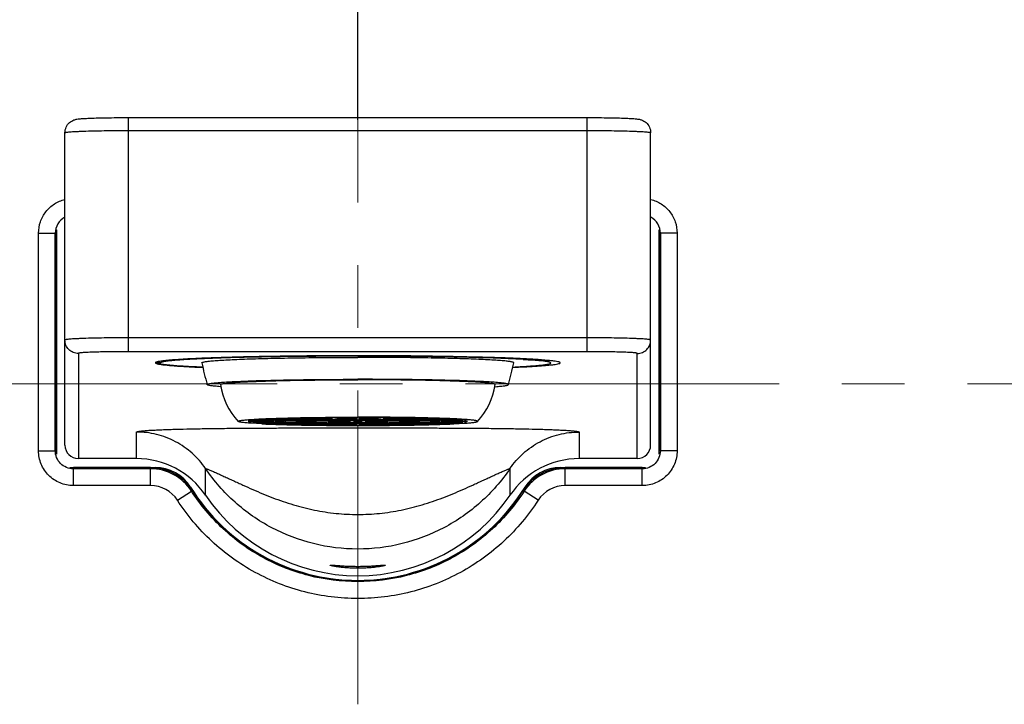
# Model space of a CAD drawing. Units: millimetres. Extents: x 72 to 9921, y -938 to 626.
# Drawn here: x 9326 to 9385, y -461 to -420 of the extents above; entities that cross this region are included whole.
import ezdxf

# ---------------------------------------------------------------- set-up
doc = ezdxf.new("R2010")
doc.units = ezdxf.units.MM
doc.header["$MEASUREMENT"] = 0
doc.linetypes.add('CENTER', pattern=[2, 1.25, -0.25, 0.25, -0.25])
doc.layers.add('Centerline', color=4, linetype='CENTER', lineweight=15)
doc.layers.add('Dimensions', color=7, linetype='Continuous')
doc.styles.get("Standard").update_dxf_attribs({"font": 'helr45w.ttf'})
doc.dimstyles.get("Standard").update_dxf_attribs({"dimscale": 5, "dimtxt": 2.5, "dimasz": 0.8, "dimexe": 1, "dimexo": 1, "dimgap": 1, "dimtad": 2, "dimtih": 1, "dimtoh": 1, "dimdec": 0, "dimzin": 0, "dimdsep": 46, "dimtxsty": 'Standard', "dimblk": 'DOT', "dimcen": 2, "dimclrd": 1, "dimclre": 1, "dimclrt": 1, "dimadec": 0, "dimazin": 0, "dimtfac": 1, "dimtdec": 0, "dimtofl": 0, "dimtmove": 0, "dimatfit": 3, "dimfxl": 1, "dimtolj": 1, "dimtzin": 0, "dimarcsym": 0})

# ---------------------------------------------------------------- blocks, each defined once
blk = doc.blocks.new('_Dot')
at = {"color": 0, "linetype": 'ByBlock', "lineweight": -2}
blk.add_line((-0.5, 0), (-1, 0), dxfattribs=at)
at = {"color": 0, "linetype": 'ByBlock', "const_width": 0.5}
blk.add_lwpolyline([(-0.25, 0, 1), (0.25, 0, 1)], format="xyb", close=True, dxfattribs=at)
blk = doc.blocks.new('*D19')
at = {"layer": 'Dimensions', "color": 1, "lineweight": -2, "transparency": 16777216}
for p, q in [((9346.443, -426.344), (9346.443, -384.504)), ((9448.043, -433.579), (9448.043, -384.504)), ((9350.443, -389.504), (9444.043, -389.504))]:
    blk.add_line(p, q, dxfattribs=at)
at = {"layer": 'Dimensions', "color": 1, "lineweight": -2, "transparency": 16777216, "xscale": 4, "yscale": 4, "zscale": 4, "rotation": 180}
blk.add_blockref('_Dot', (9346.443, -389.504), dxfattribs=at)
at = {"layer": 'Dimensions', "color": 1, "lineweight": -2, "transparency": 16777216, "xscale": 4, "yscale": 4, "zscale": 4}
blk.add_blockref('_Dot', (9448.043, -389.504), dxfattribs=at)
at = {"layer": 'Dimensions', "color": 1, "transparency": 16777216, "insert": (9397.243, -378.088), "char_height": 12.5, "attachment_point": 5}
blk.add_mtext('\\A1;102', dxfattribs=at)

msp = doc.modelspace()

# ---------------------------------------------------------------- linework, layer by layer
for p, q in [((9332.743, -440.21), (9332.743, -426.218)), ((9332.743, -426.218), (9360.143, -426.218)), ((9360.143, -440.21), (9360.143, -426.218)), ((9328.943, -445.799), (9328.943, -427.123)), ((9332.743, -426.99), (9360.143, -426.99)), ((9363.943, -445.799), (9363.943, -427.123)), ((9328.443, -432.931), (9328.443, -446.331)), ((9364.443, -446.331), (9364.443, -432.931)), ((9327.364, -446.132), (9327.364, -433.127)), ((9327.364, -433.127), (9328.364, -433.131)), ((9328.364, -433.13), (9328.439, -433.131)), ((9328.364, -446.13), (9328.364, -433.13)), ((9328.434, -446.131), (9328.434, -433.131)), ((9364.521, -433.131), (9364.446, -433.131)), ((9364.451, -433.131), (9364.451, -446.131)), ((9365.521, -433.127), (9364.521, -433.131)), ((9364.521, -433.131), (9364.521, -446.131)), ((9365.521, -433.127), (9365.521, -446.132)), ((9360.143, -439.382), (9332.743, -439.382)), ((9329.743, -440.315), (9329.743, -446.6)), ((9360.143, -440.21), (9332.743, -440.21)), ((9346.513, -440.479), (9346.443, -440.479)), ((9363.143, -446.6), (9363.143, -440.315)), ((9334.443, -440.822), (9334.443, -440.876)), ((9334.443, -440.876), (9334.654, -440.876)), ((9334.446, -440.931), (9334.526, -440.949)), ((9334.654, -440.876), (9334.517, -440.804)), ((9357.813, -440.731), (9357.8, -440.73)), ((9357.819, -440.732), (9357.801, -440.73)), ((9357.949, -440.859), (9357.803, -440.784)), ((9357.813, -440.793), (9357.813, -440.731)), ((9357.819, -440.732), (9357.813, -440.731)), ((9357.964, -441.005), (9357.983, -441.003)), ((9338.261, -442.306), (9338.227, -442.303)), ((9354.624, -442.306), (9354.659, -442.303)), ((9341.672, -444.217), (9340.821, -444.256)), ((9341.672, -444.217), (9342.698, -444.253)), ((9342.981, -444.243), (9341.955, -444.207)), ((9342.077, -444.231), (9342.077, -444.281)), ((9342.981, -444.179), (9342.981, -444.243)), ((9343.081, -444.177), (9343.806, -444.221)), ((9343.98, -444.218), (9343.255, -444.174)), ((9343.882, -444.226), (9344.607, -444.269)), ((9343.98, -444.162), (9343.98, -444.218)), ((9344.78, -444.266), (9344.055, -444.222)), ((9344.555, -444.155), (9344.93, -444.203)), ((9344.78, -444.211), (9344.78, -444.266)), ((9345.317, -444.2), (9344.941, -444.151)), ((9345.291, -444.205), (9345.317, -444.205)), ((9345.317, -444.148), (9345.317, -444.2)), ((9346.343, -444.145), (9346.343, -444.195)), ((9346.343, -444.201), (9346.343, -444.251)), ((9346.543, -444.195), (9346.543, -444.145)), ((9346.543, -444.251), (9346.543, -444.201)), ((9347.568, -444.148), (9347.568, -444.2)), ((9347.944, -444.151), (9347.568, -444.2)), ((9347.568, -444.205), (9347.594, -444.205)), ((9347.955, -444.203), (9348.33, -444.155)), ((9348.105, -444.211), (9348.105, -444.266)), ((9348.83, -444.222), (9348.105, -444.266)), ((9348.278, -444.269), (9349.004, -444.226)), ((9348.906, -444.162), (9348.906, -444.218)), ((9349.631, -444.174), (9348.906, -444.218)), ((9349.079, -444.221), (9349.804, -444.177)), ((9349.905, -444.179), (9349.905, -444.243)), ((9350.931, -444.207), (9349.905, -444.243)), ((9350.188, -444.253), (9351.213, -444.217)), ((9350.808, -444.231), (9350.808, -444.281)), ((9351.213, -444.217), (9352.064, -444.256)), ((9341.344, -444.37), (9339.893, -444.37)), ((9340.714, -444.523), (9340.057, -444.486)), ((9340.067, -444.321), (9341.468, -444.334)), ((9340.067, -444.377), (9340.067, -444.426)), ((9341.468, -444.413), (9340.067, -444.426)), ((9341.572, -444.321), (9340.17, -444.308)), ((9340.17, -444.439), (9341.572, -444.426)), ((9340.721, -444.262), (9341.977, -444.287)), ((9340.721, -444.434), (9340.721, -444.485)), ((9341.977, -444.459), (9340.721, -444.485)), ((9342.077, -444.281), (9340.821, -444.256)), ((9340.821, -444.491), (9342.077, -444.465)), ((9341.672, -444.53), (9340.821, -444.491)), ((9341.344, -444.333), (9341.344, -444.37)), ((9341.518, -444.356), (9341.494, -444.37)), ((9342.944, -444.37), (9341.494, -444.37)), ((9341.572, -444.279), (9341.572, -444.321)), ((9341.977, -444.287), (9341.572, -444.321)), ((9341.572, -444.426), (9341.977, -444.459)), ((9341.672, -444.474), (9341.672, -444.53)), ((9342.698, -444.494), (9341.672, -444.53)), ((9341.955, -444.54), (9342.981, -444.504)), ((9342.698, -444.253), (9342.077, -444.281)), ((9342.077, -444.465), (9342.698, -444.494)), ((9342.107, -444.29), (9343.363, -444.315)), ((9342.107, -444.377), (9342.107, -444.457)), ((9343.363, -444.431), (9342.107, -444.457)), ((9342.207, -444.284), (9343.039, -444.248)), ((9343.463, -444.309), (9342.207, -444.284)), ((9342.207, -444.463), (9343.463, -444.438)), ((9342.944, -444.307), (9342.944, -444.37)), ((9343.081, -444.507), (9343.081, -444.57)), ((9343.806, -444.526), (9343.081, -444.57)), ((9344.695, -444.37), (9343.094, -444.37)), ((9343.255, -444.573), (9343.98, -444.529)), ((9343.463, -444.236), (9343.463, -444.309)), ((9343.882, -444.457), (9343.882, -444.521)), ((9344.607, -444.477), (9343.882, -444.521)), ((9344.055, -444.525), (9344.78, -444.481)), ((9344.592, -444.614), (9344.554, -444.614)), ((9344.555, -444.539), (9344.555, -444.592)), ((9344.93, -444.543), (9344.555, -444.592)), ((9344.682, -444.274), (9345.482, -444.322)), ((9344.682, -444.377), (9344.682, -444.473)), ((9345.482, -444.425), (9344.682, -444.473)), ((9344.695, -444.274), (9344.695, -444.37)), ((9345.75, -444.37), (9344.846, -444.37)), ((9345.656, -444.319), (9344.855, -444.27)), ((9344.855, -444.476), (9345.656, -444.428)), ((9344.941, -444.596), (9345.317, -444.547)), ((9345.558, -444.327), (9346.01, -444.354)), ((9345.558, -444.377), (9345.558, -444.42)), ((9346.01, -444.393), (9345.558, -444.42)), ((9345.656, -444.26), (9345.656, -444.319)), ((9346.183, -444.351), (9345.731, -444.323)), ((9345.731, -444.423), (9346.183, -444.396)), ((9345.75, -444.339), (9345.75, -444.37)), ((9346.183, -444.318), (9346.183, -444.351)), ((9346.343, -444.496), (9346.343, -444.546)), ((9346.343, -444.551), (9346.343, -444.602)), ((9346.543, -444.546), (9346.543, -444.496)), ((9346.543, -444.602), (9346.543, -444.551)), ((9346.702, -444.318), (9346.702, -444.351)), ((9347.154, -444.323), (9346.702, -444.351)), ((9346.702, -444.396), (9347.154, -444.423)), ((9346.876, -444.354), (9347.328, -444.327)), ((9347.328, -444.42), (9346.876, -444.393)), ((9347.135, -444.339), (9347.135, -444.37)), ((9348.039, -444.37), (9347.135, -444.37)), ((9347.23, -444.26), (9347.23, -444.319)), ((9348.03, -444.27), (9347.23, -444.319)), ((9347.23, -444.428), (9348.03, -444.476)), ((9347.328, -444.377), (9347.328, -444.42)), ((9347.403, -444.322), (9348.203, -444.274)), ((9348.203, -444.473), (9347.403, -444.425)), ((9347.568, -444.547), (9347.944, -444.596)), ((9348.33, -444.592), (9347.955, -444.543)), ((9348.105, -444.481), (9348.83, -444.525)), ((9348.19, -444.274), (9348.19, -444.37)), ((9349.791, -444.37), (9348.19, -444.37)), ((9348.203, -444.377), (9348.203, -444.473)), ((9349.004, -444.521), (9348.278, -444.477)), ((9348.293, -444.614), (9348.331, -444.614)), ((9348.33, -444.539), (9348.33, -444.592)), ((9348.906, -444.529), (9349.631, -444.573)), ((9349.004, -444.457), (9349.004, -444.521)), ((9349.804, -444.57), (9349.079, -444.526)), ((9349.422, -444.236), (9349.422, -444.309)), ((9350.679, -444.284), (9349.422, -444.309)), ((9349.422, -444.438), (9350.679, -444.463)), ((9349.522, -444.315), (9350.779, -444.29)), ((9350.779, -444.457), (9349.522, -444.431)), ((9349.804, -444.507), (9349.804, -444.57)), ((9349.848, -444.248), (9350.679, -444.284)), ((9349.905, -444.504), (9350.931, -444.54)), ((9349.941, -444.307), (9349.941, -444.37)), ((9351.392, -444.37), (9349.941, -444.37)), ((9350.808, -444.281), (9350.188, -444.253)), ((9350.188, -444.494), (9350.808, -444.465)), ((9351.213, -444.53), (9350.188, -444.494)), ((9350.779, -444.377), (9350.779, -444.457)), ((9352.064, -444.256), (9350.808, -444.281)), ((9350.808, -444.465), (9352.064, -444.491)), ((9350.908, -444.287), (9352.164, -444.262)), ((9351.313, -444.321), (9350.908, -444.287)), ((9350.908, -444.459), (9351.313, -444.426)), ((9352.164, -444.485), (9350.908, -444.459)), ((9351.213, -444.474), (9351.213, -444.53)), ((9352.064, -444.491), (9351.213, -444.53)), ((9351.313, -444.279), (9351.313, -444.321)), ((9352.715, -444.308), (9351.313, -444.321)), ((9351.313, -444.426), (9352.715, -444.439)), ((9351.379, -444.361), (9351.392, -444.37)), ((9351.417, -444.334), (9352.818, -444.321)), ((9352.818, -444.426), (9351.417, -444.413)), ((9351.542, -444.333), (9351.542, -444.37)), ((9352.992, -444.37), (9351.542, -444.37)), ((9352.164, -444.434), (9352.164, -444.485)), ((9352.172, -444.523), (9352.828, -444.486)), ((9352.818, -444.377), (9352.818, -444.426)), ((9333.214, -446.6), (9333.214, -445.012)), ((9359.671, -445.012), (9359.671, -446.6)), ((9327.364, -446.132), (9328.364, -446.131)), ((9328.364, -446.13), (9328.439, -446.131)), ((9364.521, -446.131), (9364.446, -446.131)), ((9365.521, -446.132), (9364.521, -446.131)), ((9329.243, -447.131), (9334.326, -447.131)), ((9329.443, -448.212), (9329.443, -447.134)), ((9334.051, -447.139), (9329.443, -447.139)), ((9333.214, -446.6), (9329.743, -446.6)), ((9334.051, -448.212), (9334.051, -447.139)), ((9358.559, -447.131), (9363.643, -447.131)), ((9358.835, -448.212), (9358.835, -447.139)), ((9363.443, -447.139), (9358.835, -447.139)), ((9363.143, -446.6), (9359.671, -446.6)), ((9363.443, -448.212), (9363.443, -447.134)), ((9334.051, -447.209), (9329.443, -447.209)), ((9337.348, -448.789), (9337.348, -447.199)), ((9355.537, -447.199), (9355.537, -448.789)), ((9363.443, -447.209), (9358.835, -447.209)), ((9334.051, -448.212), (9329.443, -448.212)), ((9363.443, -448.212), (9358.835, -448.212)), ((9335.665, -449.091), (9336.505, -448.546)), ((9336.505, -448.546), (9336.564, -448.508)), ((9356.38, -448.546), (9356.321, -448.508)), ((9357.22, -449.091), (9356.38, -448.546))]:
    msp.add_line(p, q)
for centre, radius, start, end in [((9329.443, -433.131), 1.079, 117.65674, 179.9902), ((9363.443, -433.131), 1.079, 0.00168, 62.34428), ((9329.443, -433.131), 1.009, 172.54628, 180), ((9363.443, -433.131), 1.009, 0, 7.50003), ((9350.592, -741.157), 300.739, 90.87844, 91.22495), ((9346.439, -761.931), 321.452, 89.99934, 90.40563), ((9352.804, -437.705), 15.999, 191.43893, 196.23557), ((9340.082, -437.705), 15.999, 343.76443, 348.56107), ((9356.747, -451.938), 11.258, 83.6969, 84.53234), ((9342.213, -441.634), 4.007, 187.78028, 223.2959), ((9350.672, -441.634), 4.007, 316.70405, 352.21977), ((9344.919, -535.287), 91.128, 91.15554, 91.86422), ((9345.419, -521.432), 77.228, 91.19658, 91.80956), ((9345.274, -512.444), 68.233, 91.16898, 91.87691), ((9346.012, -586.867), 142.72, 90.5851, 91.10719), ((9346.177, -560.12), 115.923, 90.61628, 91.08626), ((9346.427, -625.716), 181.571, 90.02664, 90.46883), ((9346.439, -587.58), 143.385, 90.03837, 90.44827), ((9346.448, -628.167), 184.022, 89.53412, 89.97042), ((9346.454, -585.818), 141.622, 89.54918, 89.96418), ((9346.781, -555.21), 111.013, 88.90335, 89.39411), ((9346.774, -593.556), 149.41, 88.9045, 89.40322), ((9347.456, -518.286), 74.076, 88.15008, 88.80304), ((9347.615, -515.747), 71.541, 88.16608, 88.82778), ((9347.761, -543.053), 98.897, 88.16362, 88.81663), ((9343.707, -378.648), 65.943, 267.39831, 268.22675), ((9345.227, -327.727), 116.886, 268.25435, 268.94642), ((9345.124, -345.693), 98.898, 268.16362, 268.81663), ((9345.27, -372.999), 71.542, 268.16608, 268.82778), ((9346.138, -277.35), 167.271, 268.95169, 269.45748), ((9346.111, -295.191), 149.409, 268.9045, 269.40322), ((9346.104, -333.536), 111.013, 268.90335, 269.39411), ((9346.41, -314.98), 129.566, 268.95833, 269.97012), ((9346.44, -243.865), 200.758, 269.47267, 270.00083), ((9346.418, -535.919), 91.667, 90.04738, 91.02417), ((9346.366, -358.461), 86.035, 268.94385, 269.9846), ((9346.443, -354.226), 90.265, 268.99218, 271.00782), ((9346.438, -260.581), 184.021, 269.53412, 269.97042), ((9346.431, -302.929), 141.623, 269.54918, 269.96418), ((9346.443, -491.104), 46.791, 89.03632, 90.96368), ((9346.443, -397.643), 46.791, 269.03632, 270.96368), ((9346.443, -401.58), 42.85, 269.04814, 270.95186), ((9346.443, -463.518), 19.169, 89.22342, 90.77658), ((9346.443, -425.228), 19.17, 269.22344, 270.77656), ((9346.446, -243.865), 200.758, 269.99917, 270.52733), ((9346.519, -530.286), 86.035, 88.94385, 89.9846), ((9346.467, -352.828), 91.668, 270.04738, 271.02417), ((9346.552, -323.226), 121.32, 269.99549, 271.07606), ((9346.447, -301.166), 143.385, 270.03837, 270.44827), ((9346.458, -263.031), 181.571, 270.02664, 270.46883), ((9346.708, -328.626), 115.924, 270.61628, 271.08625), ((9346.873, -301.879), 142.721, 270.5851, 271.10719), ((9346.747, -277.35), 167.271, 270.54252, 271.04831), ((9347.466, -367.314), 77.229, 271.19658, 271.80956), ((9347.966, -353.461), 91.127, 271.15553, 271.86422), ((9347.658, -327.727), 116.886, 271.05358, 271.74565), ((9349.178, -378.648), 65.943, 271.77325, 272.60169), ((9329.443, -446.131), 1.009, 180, 187.50003), ((9363.443, -446.131), 1.009, 352.54628, 0), ((9329.443, -446.131), 1.009, 262.54628, 270), ((9334.051, -450.131), 2.991, 32.84532, 90), ((9334.326, -449.631), 2.5, 31.75686, 90), ((9358.835, -450.131), 2.991, 90, 147.15468), ((9358.559, -449.631), 2.5, 90, 148.24314), ((9363.443, -446.131), 1.009, 270, 277.50003), ((9334.051, -450.131), 2.921, 32.84599, 89.99996), ((9358.835, -450.131), 2.921, 90.00004, 147.14973), ((9334.05, -450.133), 1.922, 32.83669, 89.99156), ((9346.443, -442.131), 11.75, 211.75686, 328.24314), ((9358.835, -450.133), 1.922, 90.00844, 147.16331), ((9346.443, -442.131), 11.759, 212.84532, 327.15468)]:
    msp.add_arc(centre, radius, start, end)
for centre, major_axis, start_param, end_param in [((9329.743, -445.799), (0, 0.8), -4.712389, -3.141593), ((9363.143, -445.799), (0, 0.8), -3.141593, -1.570796), ((9333.214, -451.603), (0, -5.003), 2.168203, 3.141593), ((9359.671, -451.603), (0, 5.003), 0, 0.97339), ((9346.443, -442.597), (0, -11.007), -0.97339, 0.97339)]:
    msp.add_ellipse(centre, major_axis=major_axis, ratio=0.999391, start_param=start_param, end_param=end_param)
for points, knots in [([(9328.943, -427.123), (9328.943, -427.008), (9328.993, -426.777), (9329.197, -426.506), (9329.441, -426.364), (9329.644, -426.314), (9329.798, -426.294), (9330.016, -426.275), (9330.352, -426.257), (9330.836, -426.24), (9331.414, -426.228), (9332.061, -426.22), (9332.511, -426.218), (9332.743, -426.218)], [0, 0, 0, 0, 0.080895, 0.160777, 0.232009, 0.275262, 0.307009, 0.341411, 0.429384, 0.544433, 0.682522, 0.837012, 1, 1, 1, 1]), ([(9360.143, -426.218), (9360.374, -426.218), (9360.825, -426.22), (9361.471, -426.228), (9362.05, -426.24), (9362.533, -426.257), (9362.87, -426.275), (9363.088, -426.295), (9363.242, -426.314), (9363.444, -426.364), (9363.688, -426.506), (9363.892, -426.777), (9363.943, -427.008), (9363.943, -427.123)], [0, 0, 0, 0, 0.163043, 0.31756, 0.455653, 0.570706, 0.658674, 0.693076, 0.724836, 0.768104, 0.839315, 0.919113, 1, 1, 1, 1]), ([(9328.943, -427.123), (9328.943, -427.12), (9328.949, -427.114), (9328.973, -427.105), (9329.027, -427.094), (9329.117, -427.082), (9329.243, -427.07), (9329.402, -427.059), (9329.593, -427.048), (9329.815, -427.038), (9330.164, -427.024), (9330.658, -427.011), (9331.307, -426.999), (9332.011, -426.992), (9332.495, -426.99), (9332.743, -426.99)], [0, 0, 0, 0, 0.002088, 0.006074, 0.020828, 0.044846, 0.077981, 0.119949, 0.170363, 0.228741, 0.294533, 0.445757, 0.61825, 0.805383, 1, 1, 1, 1]), ([(9360.143, -426.99), (9360.39, -426.99), (9360.874, -426.992), (9361.578, -426.999), (9362.227, -427.011), (9362.721, -427.024), (9363.071, -427.038), (9363.292, -427.048), (9363.483, -427.059), (9363.642, -427.07), (9363.768, -427.082), (9363.858, -427.094), (9363.912, -427.105), (9363.936, -427.114), (9363.943, -427.12), (9363.943, -427.123)], [0, 0, 0, 0, 0.194617, 0.38175, 0.554243, 0.705467, 0.771259, 0.829637, 0.880051, 0.922019, 0.955154, 0.979172, 0.993926, 0.997912, 1, 1, 1, 1]), ([(9327.364, -433.127), (9327.364, -432.898), (9327.441, -432.437), (9327.775, -431.823), (9328.29, -431.35), (9328.72, -431.164), (9328.942, -431.109)], [0, 0, 0, 0, 0.249998, 0.499964, 0.749939, 1, 1, 1, 1]), ([(9363.943, -431.109), (9364.165, -431.164), (9364.595, -431.35), (9365.11, -431.823), (9365.444, -432.437), (9365.521, -432.898), (9365.521, -433.127)], [0, 0, 0, 0, 0.250059, 0.500034, 0.749997, 1, 1, 1, 1]), ([(9332.743, -439.382), (9332.495, -439.382), (9332.011, -439.384), (9331.307, -439.391), (9330.658, -439.403), (9330.164, -439.417), (9329.815, -439.43), (9329.593, -439.44), (9329.402, -439.451), (9329.243, -439.463), (9329.117, -439.475), (9329.027, -439.486), (9328.973, -439.497), (9328.949, -439.506), (9328.943, -439.512), (9328.943, -439.515)], [0, 0, 0, 0, 0.194617, 0.38175, 0.554243, 0.705467, 0.771259, 0.829637, 0.880051, 0.922019, 0.955154, 0.979172, 0.993926, 0.997912, 1, 1, 1, 1]), ([(9329.743, -440.315), (9329.639, -440.315), (9329.428, -440.273), (9329.162, -440.095), (9328.984, -439.829), (9328.943, -439.619), (9328.943, -439.515)], [0, 0, 0, 0, 0.250089, 0.5001, 0.750052, 1, 1, 1, 1]), ([(9363.943, -439.515), (9363.943, -439.512), (9363.936, -439.506), (9363.912, -439.497), (9363.858, -439.486), (9363.768, -439.475), (9363.642, -439.463), (9363.483, -439.451), (9363.292, -439.44), (9363.071, -439.43), (9362.721, -439.417), (9362.227, -439.403), (9361.578, -439.391), (9360.874, -439.384), (9360.39, -439.382), (9360.143, -439.382)], [0, 0, 0, 0, 0.002088, 0.006074, 0.020828, 0.044846, 0.077981, 0.119949, 0.170363, 0.228741, 0.294533, 0.445757, 0.61825, 0.805383, 1, 1, 1, 1]), ([(9363.143, -440.315), (9363.247, -440.315), (9363.457, -440.273), (9363.723, -440.095), (9363.901, -439.829), (9363.943, -439.619), (9363.943, -439.515)], [0, 0, 0, 0, 0.250089, 0.5001, 0.750052, 1, 1, 1, 1]), ([(9332.743, -440.21), (9332.547, -440.21), (9332.165, -440.211), (9331.609, -440.217), (9331.097, -440.226), (9330.707, -440.237), (9330.431, -440.248), (9330.256, -440.256), (9330.105, -440.264), (9329.98, -440.273), (9329.881, -440.283), (9329.81, -440.292), (9329.767, -440.301), (9329.748, -440.308), (9329.743, -440.312), (9329.743, -440.315)], [0, 0, 0, 0, 0.194615, 0.381749, 0.554243, 0.705467, 0.771259, 0.829637, 0.880051, 0.922019, 0.955155, 0.979172, 0.993926, 0.997912, 1, 1, 1, 1]), ([(9346.443, -440.453), (9345.699, -440.453), (9344.237, -440.458), (9342.107, -440.479), (9340.126, -440.513), (9338.599, -440.552), (9337.503, -440.59), (9336.791, -440.62), (9336.162, -440.652), (9335.621, -440.685), (9335.174, -440.72), (9334.822, -440.756), (9334.592, -440.788), (9334.458, -440.816), (9334.409, -440.831), (9334.389, -440.839)], [0, 0, 0, 0, 0.18485, 0.363361, 0.529434, 0.677381, 0.742948, 0.802147, 0.854471, 0.899478, 0.93679, 0.966102, 0.987195, 0.994629, 1, 1, 1, 1]), ([(9344.163, -440.487), (9343.526, -440.491), (9342.29, -440.502), (9340.513, -440.531), (9339.129, -440.563), (9338.119, -440.595), (9337.447, -440.62), (9336.839, -440.647), (9336.3, -440.676), (9335.834, -440.706), (9335.443, -440.737), (9335.166, -440.765), (9334.984, -440.789), (9334.878, -440.805), (9334.793, -440.822), (9334.727, -440.838), (9334.683, -440.854), (9334.66, -440.868), (9334.654, -440.876)], [0, 0, 0, 0, 0.200584, 0.388884, 0.559368, 0.636355, 0.70708, 0.771042, 0.827791, 0.876937, 0.918154, 0.951175, 0.964551, 0.975814, 0.984961, 0.991996, 0.99696, 1, 1, 1, 1]), ([(9337.123, -440.878), (9337.122, -440.872), (9337.13, -440.861), (9337.145, -440.853), (9337.173, -440.841), (9337.222, -440.828), (9337.298, -440.812), (9337.396, -440.797), (9337.57, -440.775), (9337.841, -440.749), (9338.228, -440.721), (9338.696, -440.694), (9339.238, -440.668), (9339.851, -440.645), (9340.527, -440.624), (9341.537, -440.597), (9342.907, -440.572), (9344.64, -440.554), (9345.834, -440.55), (9346.443, -440.55)], [0, 0, 0, 0, 0.001921, 0.00351, 0.005633, 0.011583, 0.019864, 0.030482, 0.043423, 0.076186, 0.117891, 0.16812, 0.22642, 0.292215, 0.364876, 0.443707, 0.616696, 0.804608, 1, 1, 1, 1]), ([(9357.801, -440.73), (9357.547, -440.706), (9356.955, -440.664), (9355.953, -440.612), (9354.73, -440.566), (9352.746, -440.51), (9349.962, -440.465), (9347.653, -440.453), (9346.443, -440.453)], [0, 0, 0, 0, 0.067477, 0.156481, 0.264981, 0.390478, 0.680542, 1, 1, 1, 1]), ([(9355.762, -440.878), (9355.763, -440.872), (9355.755, -440.861), (9355.74, -440.853), (9355.713, -440.841), (9355.663, -440.828), (9355.587, -440.812), (9355.489, -440.797), (9355.315, -440.775), (9355.044, -440.749), (9354.657, -440.721), (9354.19, -440.694), (9353.647, -440.668), (9353.035, -440.645), (9352.358, -440.624), (9351.348, -440.597), (9349.978, -440.572), (9348.245, -440.554), (9347.051, -440.55), (9346.443, -440.55)], [0, 0, 0, 0, 0.001921, 0.00351, 0.005633, 0.011583, 0.019864, 0.030482, 0.043423, 0.076186, 0.117891, 0.16812, 0.22642, 0.292215, 0.364876, 0.443707, 0.616696, 0.804608, 1, 1, 1, 1]), ([(9356.332, -440.68), (9355.736, -440.643), (9354.357, -440.585), (9352.065, -440.526), (9349.389, -440.488), (9347.495, -440.479), (9346.513, -440.479)], [0, 0, 0, 0, 0.182552, 0.421373, 0.700218, 1, 1, 1, 1]), ([(9357.949, -440.859), (9357.928, -440.849), (9357.871, -440.831), (9357.765, -440.809), (9357.619, -440.786), (9357.435, -440.764), (9357.212, -440.742), (9356.841, -440.711), (9356.543, -440.692), (9356.332, -440.68)], [0, 0, 0, 0, 0.042821, 0.10921, 0.19944, 0.313441, 0.450946, 0.611599, 1, 1, 1, 1]), ([(9356.332, -440.68), (9356.531, -440.686), (9356.81, -440.697), (9357.158, -440.715), (9357.363, -440.727), (9357.529, -440.741), (9357.656, -440.753), (9357.743, -440.767), (9357.789, -440.776), (9357.803, -440.784)], [0, 0, 0, 0, 0.403604, 0.568384, 0.707455, 0.820357, 0.906818, 0.966635, 1, 1, 1, 1]), ([(9363.143, -440.315), (9363.143, -440.312), (9363.137, -440.308), (9363.118, -440.301), (9363.076, -440.292), (9363.005, -440.283), (9362.905, -440.273), (9362.78, -440.264), (9362.629, -440.256), (9362.454, -440.248), (9362.178, -440.237), (9361.788, -440.226), (9361.276, -440.217), (9360.72, -440.211), (9360.338, -440.21), (9360.143, -440.21)], [0, 0, 0, 0, 0.002088, 0.006074, 0.020828, 0.044845, 0.077981, 0.119949, 0.170363, 0.228741, 0.294533, 0.445757, 0.618251, 0.805385, 1, 1, 1, 1]), ([(9334.389, -440.839), (9334.377, -440.844), (9334.358, -440.851), (9334.343, -440.868), (9334.343, -440.876)], [0, 0, 0, 0, 0.642938, 1, 1, 1, 1]), ([(9334.343, -440.876), (9334.343, -440.888), (9334.385, -440.915), (9334.42, -440.924), (9334.446, -440.931)], [0, 0, 0, 0, 0.315082, 1, 1, 1, 1]), ([(9334.546, -440.93), (9334.519, -440.923), (9334.485, -440.915), (9334.443, -440.888), (9334.443, -440.876)], [0, 0, 0, 0, 0.685188, 1, 1, 1, 1]), ([(9334.526, -440.949), (9334.58, -440.96), (9334.706, -440.979), (9335.023, -441.018), (9335.54, -441.061), (9336.299, -441.108), (9336.867, -441.134), (9337.18, -441.147)], [0, 0, 0, 0, 0.062146, 0.143044, 0.359894, 0.647151, 1, 1, 1, 1]), ([(9337.173, -441.142), (9336.851, -441.128), (9336.271, -441.1), (9335.59, -441.056), (9335.148, -441.018), (9334.897, -440.991), (9334.702, -440.964), (9334.591, -440.942), (9334.546, -440.93)], [0, 0, 0, 0, 0.367318, 0.659768, 0.776127, 0.87185, 0.946559, 1, 1, 1, 1]), ([(9355.706, -441.147), (9356.148, -441.129), (9356.764, -441.1), (9357.516, -441.047), (9357.826, -441.02), (9357.964, -441.005)], [0, 0, 0, 0, 0.587642, 0.816832, 1, 1, 1, 1]), ([(9355.713, -441.126), (9355.902, -441.117), (9356.254, -441.099), (9356.743, -441.069), (9357.153, -441.037), (9357.443, -441.008), (9357.633, -440.984), (9357.744, -440.967), (9357.832, -440.95), (9357.899, -440.933), (9357.941, -440.918), (9357.963, -440.905), (9357.972, -440.896), (9357.976, -440.886), (9357.971, -440.876), (9357.962, -440.867), (9357.953, -440.862), (9357.949, -440.859)], [0, 0, 0, 0, 0.243356, 0.454392, 0.631426, 0.773117, 0.83037, 0.87841, 0.917201, 0.946767, 0.967262, 0.974297, 0.979477, 0.983445, 0.987475, 0.992794, 1, 1, 1, 1]), ([(9358.543, -440.876), (9358.543, -440.869), (9358.531, -440.855), (9358.484, -440.831), (9358.38, -440.804), (9358.205, -440.775), (9358.064, -440.758), (9357.983, -440.749)], [0, 0, 0, 0, 0.031486, 0.084524, 0.273528, 0.578672, 1, 1, 1, 1]), ([(9357.983, -441.003), (9358.064, -440.994), (9358.205, -440.976), (9358.38, -440.947), (9358.484, -440.92), (9358.531, -440.897), (9358.543, -440.882), (9358.543, -440.876)], [0, 0, 0, 0, 0.421328, 0.726472, 0.915476, 0.968514, 1, 1, 1, 1]), ([(9337.443, -442.178), (9337.442, -442.173), (9337.448, -442.162), (9337.462, -442.154), (9337.488, -442.142), (9337.535, -442.129), (9337.607, -442.114), (9337.701, -442.1), (9337.816, -442.085), (9337.952, -442.07), (9338.174, -442.05), (9338.502, -442.026), (9338.952, -442), (9339.476, -441.975), (9340.067, -441.952), (9340.721, -441.932), (9341.698, -441.906), (9343.022, -441.882), (9344.699, -441.865), (9345.854, -441.861), (9346.443, -441.861)], [0, 0, 0, 0, 0.001862, 0.003393, 0.005454, 0.011281, 0.019446, 0.029957, 0.042802, 0.057958, 0.075403, 0.116987, 0.167138, 0.2254, 0.291198, 0.363898, 0.442801, 0.616021, 0.804248, 1, 1, 1, 1]), ([(9355.442, -442.178), (9355.444, -442.173), (9355.437, -442.162), (9355.423, -442.154), (9355.397, -442.142), (9355.35, -442.129), (9355.278, -442.114), (9355.184, -442.1), (9355.069, -442.085), (9354.933, -442.07), (9354.711, -442.05), (9354.384, -442.026), (9353.933, -442), (9353.41, -441.975), (9352.818, -441.952), (9352.164, -441.932), (9351.187, -441.906), (9349.863, -441.882), (9348.187, -441.865), (9347.032, -441.861), (9346.443, -441.861)], [0, 0, 0, 0, 0.001862, 0.003393, 0.005454, 0.011281, 0.019446, 0.029957, 0.042802, 0.057958, 0.075403, 0.116987, 0.167138, 0.2254, 0.291198, 0.363898, 0.442801, 0.616021, 0.804248, 1, 1, 1, 1]), ([(9338.227, -442.303), (9338.116, -442.294), (9337.96, -442.281), (9337.768, -442.259), (9337.658, -442.244), (9337.571, -442.228), (9337.506, -442.213), (9337.466, -442.199), (9337.445, -442.185), (9337.443, -442.178)], [0, 0, 0, 0, 0.418041, 0.585361, 0.724455, 0.835091, 0.917184, 0.971191, 1, 1, 1, 1]), ([(9338.243, -442.176), (9338.242, -442.171), (9338.25, -442.162), (9338.263, -442.154), (9338.288, -442.144), (9338.332, -442.132), (9338.435, -442.111), (9338.611, -442.089), (9338.88, -442.063), (9339.221, -442.038), (9339.633, -442.015), (9340.11, -441.992), (9340.649, -441.972), (9341.244, -441.953), (9342.132, -441.93), (9343.336, -441.908), (9344.859, -441.892), (9345.908, -441.889), (9346.443, -441.889)], [0, 0, 0, 0, 0.00197, 0.003603, 0.005772, 0.011812, 0.020179, 0.043885, 0.076768, 0.118562, 0.168848, 0.227176, 0.292969, 0.365601, 0.444377, 0.617195, 0.804873, 1, 1, 1, 1]), ([(9354.642, -442.176), (9354.643, -442.171), (9354.635, -442.162), (9354.622, -442.154), (9354.597, -442.144), (9354.553, -442.132), (9354.45, -442.111), (9354.274, -442.089), (9354.005, -442.063), (9353.664, -442.038), (9353.252, -442.015), (9352.775, -441.992), (9352.236, -441.972), (9351.641, -441.953), (9350.753, -441.93), (9349.549, -441.908), (9348.026, -441.892), (9346.977, -441.889), (9346.443, -441.889)], [0, 0, 0, 0, 0.00197, 0.003603, 0.005772, 0.011812, 0.020179, 0.043885, 0.076768, 0.118562, 0.168848, 0.227176, 0.292969, 0.365601, 0.444377, 0.617195, 0.804873, 1, 1, 1, 1]), ([(9354.659, -442.303), (9354.77, -442.294), (9354.925, -442.281), (9355.117, -442.259), (9355.227, -442.244), (9355.314, -442.228), (9355.379, -442.213), (9355.419, -442.199), (9355.44, -442.185), (9355.442, -442.178)], [0, 0, 0, 0, 0.418041, 0.585361, 0.724455, 0.835091, 0.917184, 0.971191, 1, 1, 1, 1]), ([(9339.296, -444.382), (9339.295, -444.38), (9339.292, -444.376), (9339.293, -444.368), (9339.3, -444.362), (9339.316, -444.352), (9339.347, -444.342), (9339.398, -444.33), (9339.467, -444.318), (9339.553, -444.306), (9339.657, -444.295), (9339.777, -444.283), (9339.914, -444.271), (9340.129, -444.256), (9340.437, -444.237), (9340.851, -444.217), (9341.322, -444.199), (9341.843, -444.182), (9342.626, -444.161), (9343.69, -444.141), (9345.038, -444.127), (9345.968, -444.124), (9346.443, -444.124)], [0, 0, 0, 0, 0.001009, 0.001888, 0.003035, 0.004659, 0.009586, 0.016883, 0.026585, 0.0387, 0.053213, 0.070087, 0.089277, 0.110736, 0.160277, 0.21823, 0.283999, 0.356958, 0.436352, 0.611189, 0.801699, 1, 1, 1, 1]), ([(9353.589, -444.382), (9353.59, -444.38), (9353.593, -444.376), (9353.592, -444.368), (9353.585, -444.362), (9353.57, -444.352), (9353.538, -444.342), (9353.487, -444.33), (9353.418, -444.318), (9353.332, -444.306), (9353.229, -444.295), (9353.108, -444.283), (9352.971, -444.271), (9352.756, -444.256), (9352.448, -444.237), (9352.034, -444.217), (9351.564, -444.199), (9351.042, -444.182), (9350.26, -444.161), (9349.196, -444.141), (9347.847, -444.127), (9346.917, -444.124), (9346.443, -444.124)], [0, 0, 0, 0, 0.001009, 0.001888, 0.003035, 0.004659, 0.009586, 0.016883, 0.026585, 0.0387, 0.053213, 0.070087, 0.089277, 0.110736, 0.160277, 0.21823, 0.283999, 0.356958, 0.436352, 0.611189, 0.801699, 1, 1, 1, 1]), ([(9333.214, -445.012), (9333.214, -445.009), (9333.222, -445), (9333.254, -444.987), (9333.324, -444.972), (9333.442, -444.955), (9333.605, -444.938), (9333.811, -444.922), (9334.058, -444.906), (9334.343, -444.891), (9334.662, -444.877), (9335.014, -444.863), (9335.538, -444.846), (9336.248, -444.827), (9337.155, -444.809), (9338.118, -444.796), (9339.12, -444.785), (9340.146, -444.778), (9341.187, -444.773), (9342.585, -444.769), (9344.338, -444.768), (9346.442, -444.768), (9348.547, -444.768), (9350.299, -444.769), (9351.698, -444.773), (9352.738, -444.778), (9353.765, -444.785), (9354.767, -444.796), (9355.73, -444.809), (9356.637, -444.827), (9357.347, -444.846), (9357.871, -444.863), (9358.223, -444.877), (9358.543, -444.891), (9358.827, -444.906), (9359.074, -444.922), (9359.28, -444.938), (9359.443, -444.955), (9359.561, -444.972), (9359.631, -444.987), (9359.663, -445), (9359.671, -445.009), (9359.671, -445.012)], [0, 0, 0, 0, 0.000414, 0.001175, 0.003961, 0.008476, 0.014681, 0.022511, 0.031877, 0.042677, 0.054801, 0.06813, 0.082542, 0.114132, 0.148642, 0.185245, 0.223253, 0.262132, 0.3015, 0.341105, 0.420531, 0.499995, 0.579459, 0.658886, 0.698491, 0.737858, 0.776738, 0.814746, 0.85135, 0.88586, 0.917452, 0.931864, 0.945193, 0.957318, 0.96812, 0.977488, 0.985318, 0.991524, 0.996038, 0.998825, 0.999586, 1, 1, 1, 1]), ([(9340.057, -444.486), (9339.954, -444.479), (9339.808, -444.467), (9339.627, -444.449), (9339.521, -444.436), (9339.436, -444.424), (9339.37, -444.411), (9339.326, -444.398), (9339.303, -444.388), (9339.296, -444.382)], [0, 0, 0, 0, 0.404126, 0.56846, 0.706942, 0.819203, 0.905187, 0.965089, 1, 1, 1, 1]), ([(9340.067, -444.321), (9340.043, -444.325), (9340.001, -444.331), (9339.948, -444.343), (9339.914, -444.354), (9339.896, -444.364), (9339.893, -444.37)], [0, 0, 0, 0, 0.398328, 0.695951, 0.893906, 1, 1, 1, 1]), ([(9340.067, -444.426), (9340.043, -444.422), (9340.001, -444.416), (9339.948, -444.404), (9339.914, -444.393), (9339.896, -444.383), (9339.893, -444.377)], [0, 0, 0, 0, 0.398327, 0.695949, 0.893905, 1, 1, 1, 1]), ([(9340.721, -444.262), (9340.666, -444.266), (9340.483, -444.278), (9340.299, -444.293), (9340.17, -444.308)], [0, 0, 0, 0, 0.297102, 1, 1, 1, 1]), ([(9340.721, -444.485), (9340.666, -444.481), (9340.483, -444.469), (9340.299, -444.454), (9340.17, -444.439)], [0, 0, 0, 0, 0.297102, 1, 1, 1, 1]), ([(9341.468, -444.334), (9341.451, -444.337), (9341.422, -444.342), (9341.384, -444.35), (9341.359, -444.359), (9341.346, -444.366), (9341.344, -444.37)], [0, 0, 0, 0, 0.391877, 0.687478, 0.887887, 1, 1, 1, 1]), ([(9341.344, -444.377), (9341.346, -444.381), (9341.359, -444.388), (9341.384, -444.397), (9341.422, -444.405), (9341.451, -444.41), (9341.468, -444.413)], [0, 0, 0, 0, 0.112114, 0.312523, 0.608123, 1, 1, 1, 1]), ([(9342.107, -444.457), (9342.021, -444.451), (9341.901, -444.443), (9341.753, -444.429), (9341.667, -444.419), (9341.598, -444.409), (9341.547, -444.4), (9341.514, -444.39), (9341.497, -444.382), (9341.494, -444.377)], [0, 0, 0, 0, 0.413283, 0.580147, 0.719559, 0.831173, 0.914769, 0.970522, 1, 1, 1, 1]), ([(9342.107, -444.29), (9342.034, -444.295), (9341.904, -444.304), (9341.733, -444.319), (9341.609, -444.335), (9341.542, -444.348), (9341.518, -444.356)], [0, 0, 0, 0, 0.367429, 0.6586, 0.869956, 1, 1, 1, 1]), ([(9343.882, -444.521), (9343.568, -444.515), (9343.01, -444.5), (9342.452, -444.477), (9342.207, -444.463)], [0, 0, 0, 0, 0.560544, 1, 1, 1, 1]), ([(9343.363, -444.315), (9343.305, -444.319), (9343.224, -444.325), (9343.124, -444.334), (9343.066, -444.341), (9343.019, -444.348), (9342.983, -444.354), (9342.959, -444.361), (9342.947, -444.366), (9342.944, -444.37)], [0, 0, 0, 0, 0.407546, 0.573109, 0.712257, 0.824418, 0.909466, 0.967594, 1, 1, 1, 1]), ([(9342.944, -444.377), (9342.947, -444.38), (9342.959, -444.386), (9342.983, -444.392), (9343.019, -444.399), (9343.066, -444.406), (9343.124, -444.412), (9343.224, -444.422), (9343.305, -444.428), (9343.363, -444.431)], [0, 0, 0, 0, 0.032407, 0.090535, 0.175583, 0.287745, 0.426892, 0.592454, 1, 1, 1, 1]), ([(9343.094, -444.37), (9343.097, -444.367), (9343.106, -444.363), (9343.125, -444.357), (9343.152, -444.351), (9343.206, -444.343), (9343.294, -444.333), (9343.37, -444.327), (9343.414, -444.323)], [0, 0, 0, 0, 0.034802, 0.09446, 0.180209, 0.292268, 0.594986, 1, 1, 1, 1]), ([(9344.682, -444.473), (9344.569, -444.47), (9344.355, -444.465), (9344.051, -444.456), (9343.783, -444.445), (9343.556, -444.433), (9343.394, -444.422), (9343.287, -444.413), (9343.224, -444.406), (9343.174, -444.399), (9343.136, -444.393), (9343.111, -444.386), (9343.097, -444.381), (9343.094, -444.377)], [0, 0, 0, 0, 0.211649, 0.403671, 0.572625, 0.716053, 0.831861, 0.878889, 0.918417, 0.950289, 0.97445, 0.990924, 1, 1, 1, 1]), ([(9343.414, -444.323), (9343.591, -444.31), (9344.013, -444.291), (9344.436, -444.279), (9344.682, -444.274)], [0, 0, 0, 0, 0.419086, 1, 1, 1, 1]), ([(9344.607, -444.269), (9344.394, -444.274), (9344.012, -444.284), (9343.631, -444.3), (9343.463, -444.309)], [0, 0, 0, 0, 0.558425, 1, 1, 1, 1]), ([(9343.463, -444.438), (9343.631, -444.447), (9344.012, -444.463), (9344.394, -444.473), (9344.607, -444.477)], [0, 0, 0, 0, 0.441575, 1, 1, 1, 1]), ([(9345.482, -444.322), (9345.378, -444.325), (9345.231, -444.329), (9345.045, -444.336), (9344.934, -444.342), (9344.843, -444.348), (9344.773, -444.354), (9344.727, -444.361), (9344.702, -444.366), (9344.695, -444.37)], [0, 0, 0, 0, 0.395536, 0.561835, 0.703991, 0.820153, 0.908853, 0.968913, 1, 1, 1, 1]), ([(9344.695, -444.377), (9344.702, -444.381), (9344.727, -444.385), (9344.773, -444.392), (9344.843, -444.398), (9344.934, -444.405), (9345.045, -444.41), (9345.231, -444.418), (9345.378, -444.422), (9345.482, -444.425)], [0, 0, 0, 0, 0.031088, 0.091148, 0.179847, 0.296007, 0.43816, 0.60446, 1, 1, 1, 1]), ([(9344.846, -444.37), (9344.852, -444.366), (9344.875, -444.362), (9344.917, -444.356), (9344.981, -444.351), (9345.063, -444.345), (9345.164, -444.34), (9345.331, -444.333), (9345.464, -444.329), (9345.558, -444.327)], [0, 0, 0, 0, 0.032215, 0.093063, 0.18218, 0.298408, 0.440311, 0.606085, 1, 1, 1, 1]), ([(9345.558, -444.42), (9345.464, -444.418), (9345.331, -444.414), (9345.164, -444.407), (9345.063, -444.402), (9344.981, -444.396), (9344.917, -444.391), (9344.875, -444.385), (9344.852, -444.381), (9344.846, -444.377)], [0, 0, 0, 0, 0.393713, 0.559713, 0.701636, 0.817863, 0.906905, 0.967762, 1, 1, 1, 1]), ([(9346.01, -444.354), (9345.978, -444.355), (9345.92, -444.357), (9345.844, -444.36), (9345.789, -444.365), (9345.76, -444.367), (9345.75, -444.37)], [0, 0, 0, 0, 0.369214, 0.665633, 0.878252, 1, 1, 1, 1]), ([(9345.75, -444.377), (9345.76, -444.379), (9345.789, -444.382), (9345.844, -444.386), (9345.92, -444.39), (9345.978, -444.392), (9346.01, -444.393)], [0, 0, 0, 0, 0.121757, 0.334365, 0.63078, 1, 1, 1, 1]), ([(9347.135, -444.37), (9347.125, -444.367), (9347.096, -444.365), (9347.042, -444.36), (9346.965, -444.357), (9346.908, -444.355), (9346.876, -444.354)], [0, 0, 0, 0, 0.121748, 0.334365, 0.630785, 1, 1, 1, 1]), ([(9346.876, -444.393), (9346.908, -444.392), (9346.965, -444.39), (9347.042, -444.386), (9347.096, -444.382), (9347.125, -444.379), (9347.135, -444.377)], [0, 0, 0, 0, 0.369223, 0.665651, 0.878258, 1, 1, 1, 1]), ([(9347.328, -444.327), (9347.421, -444.329), (9347.555, -444.333), (9347.721, -444.34), (9347.822, -444.345), (9347.905, -444.351), (9347.968, -444.356), (9348.01, -444.362), (9348.033, -444.366), (9348.039, -444.37)], [0, 0, 0, 0, 0.393916, 0.55969, 0.701593, 0.817821, 0.906937, 0.967785, 1, 1, 1, 1]), ([(9348.039, -444.377), (9348.033, -444.381), (9348.01, -444.385), (9347.968, -444.391), (9347.905, -444.396), (9347.822, -444.402), (9347.721, -444.407), (9347.555, -444.414), (9347.421, -444.418), (9347.328, -444.42)], [0, 0, 0, 0, 0.032214, 0.093061, 0.182177, 0.298403, 0.440303, 0.606078, 1, 1, 1, 1]), ([(9348.19, -444.37), (9348.183, -444.366), (9348.158, -444.361), (9348.112, -444.354), (9348.042, -444.348), (9347.951, -444.342), (9347.84, -444.336), (9347.655, -444.329), (9347.507, -444.325), (9347.403, -444.322)], [0, 0, 0, 0, 0.031087, 0.091147, 0.179847, 0.296008, 0.438164, 0.604464, 1, 1, 1, 1]), ([(9347.403, -444.425), (9347.507, -444.422), (9347.655, -444.418), (9347.84, -444.41), (9347.951, -444.405), (9348.042, -444.398), (9348.112, -444.392), (9348.158, -444.385), (9348.183, -444.381), (9348.19, -444.377)], [0, 0, 0, 0, 0.395543, 0.561843, 0.703996, 0.820156, 0.908855, 0.968914, 1, 1, 1, 1]), ([(9348.203, -444.274), (9348.449, -444.279), (9348.872, -444.291), (9349.295, -444.31), (9349.471, -444.323)], [0, 0, 0, 0, 0.580911, 1, 1, 1, 1]), ([(9349.791, -444.377), (9349.788, -444.381), (9349.775, -444.386), (9349.75, -444.393), (9349.711, -444.399), (9349.661, -444.406), (9349.599, -444.413), (9349.492, -444.422), (9349.329, -444.433), (9349.102, -444.445), (9348.834, -444.456), (9348.53, -444.465), (9348.316, -444.47), (9348.203, -444.473)], [0, 0, 0, 0, 0.009076, 0.02555, 0.04971, 0.081582, 0.12111, 0.168139, 0.283947, 0.427374, 0.596328, 0.788351, 1, 1, 1, 1]), ([(9349.422, -444.309), (9349.254, -444.3), (9348.873, -444.284), (9348.492, -444.274), (9348.278, -444.269)], [0, 0, 0, 0, 0.441575, 1, 1, 1, 1]), ([(9348.278, -444.477), (9348.492, -444.473), (9348.873, -444.463), (9349.254, -444.447), (9349.422, -444.438)], [0, 0, 0, 0, 0.558426, 1, 1, 1, 1]), ([(9350.679, -444.463), (9350.433, -444.477), (9349.875, -444.5), (9349.317, -444.515), (9349.004, -444.521)], [0, 0, 0, 0, 0.439452, 1, 1, 1, 1]), ([(9349.471, -444.323), (9349.515, -444.327), (9349.591, -444.333), (9349.68, -444.343), (9349.733, -444.351), (9349.761, -444.357), (9349.779, -444.363), (9349.789, -444.367), (9349.791, -444.37)], [0, 0, 0, 0, 0.405015, 0.707733, 0.819792, 0.905541, 0.965198, 1, 1, 1, 1]), ([(9349.941, -444.37), (9349.938, -444.366), (9349.926, -444.361), (9349.902, -444.354), (9349.867, -444.348), (9349.82, -444.341), (9349.761, -444.334), (9349.661, -444.325), (9349.58, -444.319), (9349.522, -444.315)], [0, 0, 0, 0, 0.032407, 0.090535, 0.175583, 0.287744, 0.426892, 0.592454, 1, 1, 1, 1]), ([(9349.522, -444.431), (9349.58, -444.428), (9349.661, -444.422), (9349.761, -444.412), (9349.82, -444.406), (9349.867, -444.399), (9349.902, -444.392), (9349.926, -444.386), (9349.938, -444.38), (9349.941, -444.377)], [0, 0, 0, 0, 0.407546, 0.573109, 0.712257, 0.824419, 0.909466, 0.967594, 1, 1, 1, 1]), ([(9350.779, -444.29), (9350.855, -444.295), (9350.992, -444.305), (9351.17, -444.321), (9351.284, -444.336), (9351.348, -444.35), (9351.37, -444.357), (9351.379, -444.361)], [0, 0, 0, 0, 0.381803, 0.677569, 0.883935, 0.953173, 1, 1, 1, 1]), ([(9351.392, -444.377), (9351.389, -444.382), (9351.371, -444.39), (9351.338, -444.4), (9351.287, -444.409), (9351.218, -444.419), (9351.132, -444.429), (9350.984, -444.443), (9350.864, -444.451), (9350.779, -444.457)], [0, 0, 0, 0, 0.029476, 0.085228, 0.168824, 0.28044, 0.419853, 0.586718, 1, 1, 1, 1]), ([(9351.542, -444.37), (9351.539, -444.366), (9351.526, -444.359), (9351.502, -444.35), (9351.463, -444.342), (9351.434, -444.337), (9351.417, -444.334)], [0, 0, 0, 0, 0.112114, 0.312523, 0.608123, 1, 1, 1, 1]), ([(9351.417, -444.413), (9351.434, -444.41), (9351.463, -444.405), (9351.502, -444.397), (9351.526, -444.388), (9351.539, -444.381), (9351.542, -444.377)], [0, 0, 0, 0, 0.391877, 0.687478, 0.887887, 1, 1, 1, 1]), ([(9352.164, -444.262), (9352.219, -444.266), (9352.403, -444.278), (9352.586, -444.293), (9352.715, -444.308)], [0, 0, 0, 0, 0.297102, 1, 1, 1, 1]), ([(9352.715, -444.439), (9352.678, -444.444), (9352.495, -444.463), (9352.311, -444.476), (9352.164, -444.485)], [0, 0, 0, 0, 0.202138, 1, 1, 1, 1]), ([(9352.818, -444.321), (9352.842, -444.325), (9352.884, -444.331), (9352.938, -444.343), (9352.971, -444.354), (9352.989, -444.364), (9352.992, -444.37)], [0, 0, 0, 0, 0.398327, 0.69595, 0.893905, 1, 1, 1, 1]), ([(9352.992, -444.377), (9352.989, -444.383), (9352.971, -444.393), (9352.938, -444.404), (9352.884, -444.416), (9352.842, -444.422), (9352.818, -444.426)], [0, 0, 0, 0, 0.106094, 0.304048, 0.601672, 1, 1, 1, 1]), ([(9352.828, -444.486), (9352.932, -444.479), (9353.077, -444.467), (9353.258, -444.449), (9353.364, -444.436), (9353.45, -444.424), (9353.515, -444.411), (9353.559, -444.398), (9353.583, -444.388), (9353.589, -444.382)], [0, 0, 0, 0, 0.404126, 0.56846, 0.706942, 0.819203, 0.905187, 0.965089, 1, 1, 1, 1]), ([(9337.348, -447.199), (9337.12, -446.864), (9336.581, -446.248), (9335.575, -445.549), (9334.431, -445.111), (9333.618, -445.012), (9333.214, -445.012)], [0, 0, 0, 0, 0.249961, 0.499943, 0.749955, 1, 1, 1, 1]), ([(9355.537, -447.199), (9355.765, -446.864), (9356.304, -446.248), (9357.31, -445.549), (9358.454, -445.111), (9359.267, -445.012), (9359.671, -445.012)], [0, 0, 0, 0, 0.249961, 0.499943, 0.749955, 1, 1, 1, 1]), ([(9329.443, -448.212), (9329.172, -448.212), (9328.625, -448.103), (9327.935, -447.64), (9327.472, -446.949), (9327.364, -446.403), (9327.364, -446.132)], [0, 0, 0, 0, 0.25003, 0.499996, 0.749961, 1, 1, 1, 1]), ([(9329.443, -447.209), (9329.302, -447.209), (9329.018, -447.153), (9328.66, -446.913), (9328.42, -446.555), (9328.364, -446.271), (9328.364, -446.13)], [0, 0, 0, 0, 0.250031, 0.499997, 0.749963, 1, 1, 1, 1]), ([(9364.521, -446.131), (9364.521, -446.271), (9364.465, -446.555), (9364.225, -446.913), (9363.867, -447.153), (9363.583, -447.209), (9363.443, -447.209)], [0, 0, 0, 0, 0.250031, 0.499997, 0.749962, 1, 1, 1, 1]), ([(9365.521, -446.132), (9365.521, -446.403), (9365.413, -446.949), (9364.951, -447.64), (9364.26, -448.103), (9363.713, -448.212), (9363.443, -448.212)], [0, 0, 0, 0, 0.250033, 0.499999, 0.749964, 1, 1, 1, 1]), ([(9337.348, -447.199), (9337.348, -447.197), (9337.353, -447.196), (9337.361, -447.199), (9337.376, -447.202), (9337.405, -447.212), (9337.454, -447.229), (9337.525, -447.257), (9337.611, -447.292), (9337.709, -447.333), (9337.817, -447.38), (9337.975, -447.449), (9338.185, -447.543), (9338.448, -447.663), (9338.722, -447.789), (9339.002, -447.919), (9339.287, -448.051), (9339.674, -448.229), (9340.163, -448.449), (9340.757, -448.703), (9341.36, -448.943), (9341.972, -449.164), (9342.798, -449.429), (9343.851, -449.695), (9345.14, -449.894), (9346.443, -449.962), (9347.745, -449.894), (9349.034, -449.695), (9350.087, -449.429), (9350.913, -449.164), (9351.525, -448.943), (9352.128, -448.703), (9352.722, -448.449), (9353.211, -448.229), (9353.598, -448.051), (9353.883, -447.919), (9354.164, -447.789), (9354.437, -447.663), (9354.7, -447.543), (9354.91, -447.449), (9355.068, -447.38), (9355.176, -447.333), (9355.274, -447.292), (9355.36, -447.257), (9355.431, -447.229), (9355.48, -447.212), (9355.509, -447.202), (9355.524, -447.199), (9355.532, -447.196), (9355.537, -447.197), (9355.537, -447.199)], [0, 0, 0, 0, 0.000172, 0.000628, 0.001396, 0.002473, 0.005487, 0.009521, 0.014416, 0.02001, 0.026174, 0.032789, 0.047032, 0.062208, 0.077988, 0.094163, 0.110598, 0.127208, 0.160743, 0.194506, 0.228375, 0.262297, 0.296242, 0.364149, 0.432069, 0.499999, 0.567928, 0.635849, 0.703756, 0.737702, 0.771623, 0.805493, 0.839256, 0.872791, 0.889401, 0.905836, 0.922011, 0.937792, 0.952968, 0.967211, 0.973827, 0.97999, 0.985584, 0.990479, 0.994513, 0.997527, 0.998604, 0.999372, 0.999828, 1, 1, 1, 1]), ([(9355.537, -447.199), (9355.037, -447.934), (9353.851, -449.289), (9351.638, -450.828), (9349.119, -451.79), (9346.443, -452.117), (9343.766, -451.79), (9341.247, -450.828), (9339.035, -449.289), (9337.849, -447.934), (9337.348, -447.199)], [0, 0, 0, 0, 0.124977, 0.249972, 0.374981, 0.5, 0.625019, 0.750028, 0.875023, 1, 1, 1, 1]), ([(9356.38, -448.546), (9355.848, -449.37), (9354.573, -450.892), (9352.16, -452.626), (9349.392, -453.712), (9346.443, -454.082), (9343.493, -453.712), (9340.726, -452.626), (9338.313, -450.892), (9337.037, -449.37), (9336.505, -448.546)], [0, 0, 0, 0, 0.125006, 0.249998, 0.375, 0.5, 0.625, 0.750002, 0.874994, 1, 1, 1, 1]), ([(9357.22, -449.091), (9356.643, -449.985), (9355.26, -451.636), (9352.643, -453.517), (9349.642, -454.696), (9346.443, -455.098), (9343.243, -454.696), (9340.242, -453.517), (9337.625, -451.636), (9336.242, -449.985), (9335.665, -449.091)], [0, 0, 0, 0, 0.125005, 0.249998, 0.375, 0.5, 0.625, 0.750002, 0.874995, 1, 1, 1, 1]), ([(9344.793, -452.973), (9344.793, -452.97), (9344.808, -452.967), (9344.828, -452.967), (9344.87, -452.967), (9344.923, -452.97), (9344.992, -452.974), (9345.075, -452.98), (9345.171, -452.987), (9345.323, -452.999), (9345.538, -453.013), (9345.819, -453.028), (9346.125, -453.038), (9346.335, -453.04), (9346.443, -453.04)], [0, 0, 0, 0, 0.005505, 0.019946, 0.043764, 0.07683, 0.118815, 0.169311, 0.227807, 0.29372, 0.445176, 0.617861, 0.805204, 1, 1, 1, 1]), ([(9346.443, -453.155), (9346.335, -453.155), (9346.124, -453.152), (9345.818, -453.135), (9345.536, -453.11), (9345.322, -453.084), (9345.171, -453.061), (9345.075, -453.045), (9344.992, -453.029), (9344.923, -453.015), (9344.869, -453.002), (9344.829, -452.991), (9344.806, -452.983), (9344.795, -452.978), (9344.793, -452.975), (9344.793, -452.973)], [0, 0, 0, 0, 0.193658, 0.379892, 0.551605, 0.70243, 0.768233, 0.826787, 0.877527, 0.919948, 0.953629, 0.978221, 0.993546, 0.997772, 1, 1, 1, 1]), ([(9346.443, -453.04), (9346.55, -453.04), (9346.761, -453.038), (9347.066, -453.028), (9347.348, -453.013), (9347.562, -452.999), (9347.714, -452.987), (9347.81, -452.98), (9347.893, -452.974), (9347.962, -452.97), (9348.016, -452.967), (9348.057, -452.967), (9348.077, -452.967), (9348.093, -452.97), (9348.093, -452.973)], [0, 0, 0, 0, 0.194798, 0.382141, 0.554823, 0.706279, 0.772193, 0.830689, 0.881186, 0.923171, 0.956236, 0.980054, 0.994495, 1, 1, 1, 1]), ([(9348.093, -452.973), (9348.093, -452.975), (9348.09, -452.978), (9348.079, -452.983), (9348.056, -452.991), (9348.017, -453.002), (9347.962, -453.015), (9347.893, -453.029), (9347.81, -453.045), (9347.714, -453.061), (9347.563, -453.084), (9347.349, -453.11), (9347.067, -453.135), (9346.761, -453.152), (9346.55, -453.155), (9346.443, -453.155)], [0, 0, 0, 0, 0.002228, 0.006454, 0.021779, 0.046372, 0.080053, 0.122473, 0.173213, 0.231766, 0.297567, 0.448392, 0.620108, 0.806343, 1, 1, 1, 1])]:
    msp.add_open_spline(points, degree=3, knots=knots)
at = {"layer": 'Centerline', "color": 4, "linetype": 'CENTER', "ltscale": 15}
for p, q in [((9346.443, -461.286), (9346.443, -420.849)), ((9521.621, -442.131), (9272.408, -442.131))]:
    msp.add_line(p, q, dxfattribs=at)

# ---------------------------------------------------------------- dimensions: what is measured, and where the dimension line sits
at = {"layer": 'Dimensions'}
dim = msp.add_linear_dim(base=(9448.043, -389.504), p1=(9346.443, -431.344), p2=(9448.043, -438.579), dimstyle='Standard', dxfattribs=at)
dim.commit()
dim.dimension.update_dxf_attribs({"geometry": '*D19', "text_midpoint": (9397.243, -378.088)})

doc.saveas('drawing.dxf')
